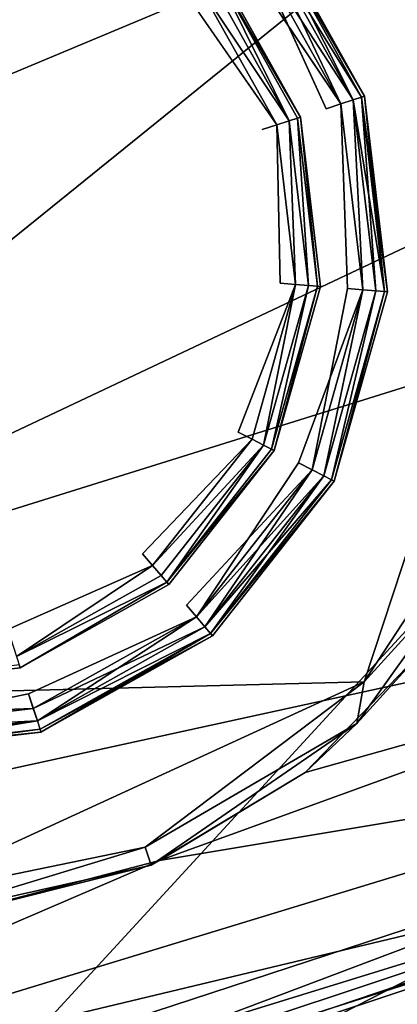
# Model space of a CAD drawing. Units: inches. Extents: x -14.8 to 12.4, y -14.3 to 14.3.
# Drawn here: x -3.9 to -3.7, y 11.8 to 12.3 of the extents above; entities that cross this region are included whole.
import ezdxf

# ---------------------------------------------------------------- set-up
doc = ezdxf.new("R2010")
doc.units = ezdxf.units.IN
doc.header["$MEASUREMENT"] = 0
for name, color, linetype in [('SEAT-BASE', 5, 'Continuous'), ('SEAT-CASTER', 5, 'Continuous'), ('SEAT-UPHOLSTERY', 5, 'Continuous')]:
    doc.layers.add(name, color=color, linetype=linetype)

msp = doc.modelspace()

# ---------------------------------------------------------------- linework, layer by layer
at = {"layer": 'SEAT-BASE'}
for points in [[(-3.85581, 12.81657, 3.97658), (-4.42014, 12.6288, 3.97715), (-1.52077, 6.88964, 4.85129)], [(-3.59887, 12.6936, 4.00895), (-3.85581, 12.81657, 3.97658), (-1.52077, 6.88964, 4.85129)], [(-4.00535, 11.67886, 2.43345), (-3.92991, 12.70785, 2.43162), (-3.45493, 12.27664, 2.42949)], [(-3.57373, 12.54156, 2.43524), (-3.45493, 12.27664, 2.42949), (-3.92991, 12.70785, 2.43162)], [(-4.42014, 12.6288, 3.97715), (-4.57314, 12.34982, 4.01055), (-1.52077, 6.88964, 4.85129)], [(-4.60656, 12.12522, 3.98317), (-3.10037, 7.0512, 4.70849), (-4.57314, 12.34982, 4.01055)], [(-1.52077, 6.88964, 4.85129), (-4.57314, 12.34982, 4.01055), (-2.75069, 6.23635, 4.88296)], [(-2.75069, 6.23635, 4.88296), (-4.57314, 12.34982, 4.01055), (-3.10037, 7.0512, 4.70849)], [(-3.45493, 12.27664, 2.42949), (-3.51367, 11.9303, 2.43503), (-4.00535, 11.67886, 2.43345)], [(-4.60656, 12.12522, 3.98317), (-4.61752, 12.11879, 3.91404), (-3.10037, 7.0512, 4.70849)], [(-4.61752, 12.11879, 3.91404), (-1.55721, 1.80818, 5.33005), (-1.49926, 1.61653, 5.40083)], [(-1.48431, 1.83061, 4.45822), (-1.55721, 1.80818, 5.33005), (-4.61752, 12.11879, 3.91404)], [(-4.20577, 10.85561, 3.69666), (-1.48431, 1.83061, 4.45822), (-4.61752, 12.11879, 3.91404)], [(-4.61752, 12.11879, 3.91404), (-1.49926, 1.61653, 5.40083), (-3.10037, 7.0512, 4.70849)], [(-4.00535, 11.67886, 2.43345), (-3.51367, 11.9303, 2.43503), (-3.63355, 11.79233, 2.43449)]]:
    msp.add_3dface(points, dxfattribs=at)
at = {"layer": 'SEAT-CASTER'}
for points in [[(-4.23039, 14.10171, 0.93368), (-4.22343, 14.1082, 0.93481), (-3.51089, 11.91993, 0.93497)], [(-4.23039, 14.10171, 0.93368), (-3.52097, 11.91834, 0.93544), (-4.15651, 11.71051, 0.93652)], [(-3.51089, 11.91993, 0.93497), (-3.52097, 11.91834, 0.93544), (-4.23039, 14.10171, 0.93368)], [(-3.45016, 11.96011, 0.9424), (-3.75921, 12.91, 2.3274), (-3.67974, 12.66587, 0.09482)], [(-3.5573, 12.29511, 2.03975), (-3.75921, 12.91, 2.3274), (-3.4456, 11.94297, 1.30364)], [(-3.75921, 12.91, 2.3274), (-3.5573, 12.29511, 2.03975), (-3.64223, 12.55471, 2.22542)], [(-3.45016, 11.96011, 0.9424), (-3.4456, 11.94297, 1.30364), (-3.75921, 12.91, 2.3274)], [(-3.81435, 12.88599, 1.31121), (-3.51173, 11.94498, 1.52085), (-3.79769, 12.83474, 1.19381)], [(-3.79769, 12.83474, 1.19381), (-3.51173, 11.94498, 1.52085), (-3.49625, 11.89716, 1.20888)], [(-3.68842, 12.37065, 2.32742), (-4.12303, 12.47325, 2.32878), (-4.27608, 12.12506, 2.33)], [(-4.18546, 11.96938, 2.32991), (-3.68842, 12.37065, 2.32742), (-4.27608, 12.12506, 2.33)], [(-3.64415, 12.22472, 2.32984), (-3.68842, 12.37065, 2.32742), (-4.18546, 11.96938, 2.32991)], [(-3.77641, 12.35252, 2.37562), (-3.77311, 12.35533, 2.38211), (-3.72574, 12.27074, 2.38211)], [(-3.72986, 12.2694, 2.42296), (-3.77311, 12.35533, 2.41647), (-3.77641, 12.35252, 2.42296)], [(-3.77196, 12.35632, 2.38976), (-3.72429, 12.27121, 2.38976), (-3.77311, 12.35533, 2.38211)], [(-3.72429, 12.27121, 2.40882), (-3.77196, 12.35632, 2.40882), (-3.77311, 12.35533, 2.41647)], [(-3.72574, 12.27074, 2.38211), (-3.77311, 12.35533, 2.38211), (-3.72429, 12.27121, 2.38976)], [(-3.72574, 12.27074, 2.41647), (-3.77311, 12.35533, 2.41647), (-3.72986, 12.2694, 2.42296)], [(-3.77311, 12.35533, 2.41647), (-3.72574, 12.27074, 2.41647), (-3.72429, 12.27121, 2.40882)], [(-3.78134, 12.3483, 2.37128), (-3.77641, 12.35252, 2.37562), (-3.73604, 12.2674, 2.37128)], [(-3.72986, 12.2694, 2.42296), (-3.77641, 12.35252, 2.42296), (-3.78134, 12.3483, 2.42729)], [(-3.77641, 12.35252, 2.37562), (-3.72574, 12.27074, 2.38211), (-3.72986, 12.2694, 2.37562)], [(-3.77641, 12.35252, 2.37562), (-3.72986, 12.2694, 2.37562), (-3.73604, 12.2674, 2.37128)], [(-3.73604, 12.2674, 2.42729), (-3.78134, 12.3483, 2.42729), (-3.78716, 12.34333, 2.42882)], [(-3.78134, 12.3483, 2.37128), (-3.73604, 12.2674, 2.37128), (-3.74331, 12.26503, 2.36976)], [(-3.73604, 12.2674, 2.42729), (-3.72986, 12.2694, 2.42296), (-3.78134, 12.3483, 2.42729)], [(-3.76169, 12.25906, 3.4269), (-3.80186, 12.33078, 3.4269), (-3.80679, 12.32657, 3.43123)], [(-3.76169, 12.25906, 3.4269), (-3.79856, 12.3336, 3.42041), (-3.80186, 12.33078, 3.4269)], [(-3.75612, 12.26087, 3.41275), (-3.7974, 12.33459, 3.41275), (-3.79856, 12.3336, 3.42041)], [(-3.75757, 12.2604, 3.42041), (-3.79856, 12.3336, 3.42041), (-3.76169, 12.25906, 3.4269)], [(-3.79856, 12.3336, 3.42041), (-3.75757, 12.2604, 3.42041), (-3.75612, 12.26087, 3.41275)], [(-3.76786, 12.25706, 3.43123), (-3.80679, 12.32657, 3.43123), (-3.81261, 12.3216, 3.43275)], [(-3.76786, 12.25706, 3.43123), (-3.76169, 12.25906, 3.4269), (-3.80679, 12.32657, 3.43123)], [(-3.73604, 12.2674, 2.37128), (-3.72986, 12.2694, 2.37562), (-3.72514, 12.17531, 2.37128)], [(-3.73604, 12.2674, 2.42729), (-3.72514, 12.17531, 2.42729), (-3.72986, 12.2694, 2.42296)], [(-3.73604, 12.2674, 2.37128), (-3.72514, 12.17531, 2.37128), (-3.73277, 12.17591, 2.36976)], [(-3.73277, 12.17591, 2.42882), (-3.72514, 12.17531, 2.42729), (-3.73604, 12.2674, 2.42729)], [(-3.71435, 12.17446, 2.38211), (-3.72986, 12.2694, 2.37562), (-3.72574, 12.27074, 2.38211)], [(-3.72986, 12.2694, 2.42296), (-3.71867, 12.1748, 2.42296), (-3.72574, 12.27074, 2.41647)], [(-3.71435, 12.17446, 2.38211), (-3.71867, 12.1748, 2.37562), (-3.72986, 12.2694, 2.37562)], [(-3.72986, 12.2694, 2.37562), (-3.71867, 12.1748, 2.37562), (-3.72514, 12.17531, 2.37128)], [(-3.71867, 12.1748, 2.42296), (-3.72986, 12.2694, 2.42296), (-3.72514, 12.17531, 2.42729)], [(-3.72429, 12.27121, 2.38976), (-3.71283, 12.17434, 2.38976), (-3.72574, 12.27074, 2.38211)], [(-3.72574, 12.27074, 2.41647), (-3.71435, 12.17446, 2.41647), (-3.72429, 12.27121, 2.40882)], [(-3.72574, 12.27074, 2.38211), (-3.71283, 12.17434, 2.38976), (-3.71435, 12.17446, 2.38211)], [(-3.71435, 12.17446, 2.41647), (-3.72574, 12.27074, 2.41647), (-3.71867, 12.1748, 2.42296)], [(-3.71283, 12.17434, 2.40882), (-3.72429, 12.27121, 2.40882), (-3.71435, 12.17446, 2.41647)], [(-3.76786, 12.25706, 3.43123), (-3.7585, 12.17794, 3.43123), (-3.76169, 12.25906, 3.4269)], [(-3.76169, 12.25906, 3.4269), (-3.75203, 12.17743, 3.4269), (-3.75757, 12.2604, 3.42041)], [(-3.75203, 12.17743, 3.4269), (-3.76169, 12.25906, 3.4269), (-3.7585, 12.17794, 3.43123)], [(-3.75757, 12.2604, 3.42041), (-3.74771, 12.17709, 3.42041), (-3.75612, 12.26087, 3.41275)], [(-3.74771, 12.17709, 3.42041), (-3.75757, 12.2604, 3.42041), (-3.75203, 12.17743, 3.4269)], [(-3.74619, 12.17697, 3.41275), (-3.75612, 12.26087, 3.41275), (-3.74771, 12.17709, 3.42041)], [(-3.76613, 12.17854, 3.43275), (-3.7585, 12.17794, 3.43123), (-3.76786, 12.25706, 3.43123)], [(-3.72449, 11.98105, 2.32944), (-3.64415, 12.22472, 2.32984), (-4.18546, 11.96938, 2.32991)], [(-3.72449, 11.98105, 2.32944), (-3.65363, 12.08893, 2.32675), (-3.64415, 12.22472, 2.32984)], [(-3.78012, 12.10126, 3.43123), (-3.7585, 12.17794, 3.43123), (-3.78694, 12.10473, 3.43275)], [(-3.7585, 12.17794, 3.43123), (-3.78012, 12.10126, 3.43123), (-3.77434, 12.09831, 3.4269)], [(-3.77434, 12.09831, 3.4269), (-3.75203, 12.17743, 3.4269), (-3.7585, 12.17794, 3.43123)], [(-3.75203, 12.17743, 3.4269), (-3.77434, 12.09831, 3.4269), (-3.77048, 12.09635, 3.42041)], [(-3.75203, 12.17743, 3.4269), (-3.77048, 12.09635, 3.42041), (-3.74771, 12.17709, 3.42041)], [(-3.74771, 12.17709, 3.42041), (-3.77048, 12.09635, 3.42041), (-3.76912, 12.09565, 3.41275)], [(-3.76912, 12.09565, 3.41275), (-3.74619, 12.17697, 3.41275), (-3.74771, 12.17709, 3.42041)], [(-3.75031, 12.08607, 2.42729), (-3.72514, 12.17531, 2.42729), (-3.75713, 12.08954, 2.42882)], [(-3.72514, 12.17531, 2.37128), (-3.75031, 12.08607, 2.37128), (-3.73277, 12.17591, 2.36976)], [(-3.74453, 12.08312, 2.37562), (-3.75031, 12.08607, 2.37128), (-3.72514, 12.17531, 2.37128)], [(-3.72514, 12.17531, 2.42729), (-3.75031, 12.08607, 2.42729), (-3.74453, 12.08312, 2.42296)], [(-3.74453, 12.08312, 2.37562), (-3.72514, 12.17531, 2.37128), (-3.71867, 12.1748, 2.37562)], [(-3.74453, 12.08312, 2.42296), (-3.71867, 12.1748, 2.42296), (-3.72514, 12.17531, 2.42729)], [(-3.74453, 12.08312, 2.37562), (-3.71867, 12.1748, 2.37562), (-3.74066, 12.08115, 2.38211)], [(-3.71867, 12.1748, 2.42296), (-3.74453, 12.08312, 2.42296), (-3.74066, 12.08115, 2.41647)], [(-3.74066, 12.08115, 2.38211), (-3.71867, 12.1748, 2.37562), (-3.71435, 12.17446, 2.38211)], [(-3.71867, 12.1748, 2.42296), (-3.74066, 12.08115, 2.41647), (-3.71435, 12.17446, 2.41647)], [(-3.74066, 12.08115, 2.38211), (-3.71435, 12.17446, 2.38211), (-3.73931, 12.08046, 2.38976)], [(-3.71435, 12.17446, 2.41647), (-3.74066, 12.08115, 2.41647), (-3.73931, 12.08046, 2.40882)], [(-3.73931, 12.08046, 2.38976), (-3.71435, 12.17446, 2.38211), (-3.71283, 12.17434, 2.38976)], [(-3.73931, 12.08046, 2.40882), (-3.71283, 12.17434, 2.40882), (-3.71435, 12.17446, 2.41647)], [(-3.82945, 12.03869, 3.43123), (-3.78012, 12.10126, 3.43123), (-3.83442, 12.04451, 3.43275)], [(-3.77434, 12.09831, 3.4269), (-3.78012, 12.10126, 3.43123), (-3.82945, 12.03869, 3.43123)], [(-3.82945, 12.03869, 3.43123), (-3.82523, 12.03376, 3.4269), (-3.77434, 12.09831, 3.4269)], [(-3.82523, 12.03376, 3.4269), (-3.82242, 12.03046, 3.42041), (-3.77434, 12.09831, 3.4269)], [(-3.77434, 12.09831, 3.4269), (-3.82242, 12.03046, 3.42041), (-3.77048, 12.09635, 3.42041)], [(-3.77048, 12.09635, 3.42041), (-3.82242, 12.03046, 3.42041), (-3.76912, 12.09565, 3.41275)], [(-3.76912, 12.09565, 3.41275), (-3.82242, 12.03046, 3.42041), (-3.82143, 12.0293, 3.41275)], [(-3.80771, 12.01325, 2.37128), (-3.75713, 12.08954, 2.36976), (-3.75031, 12.08607, 2.37128)], [(-3.65363, 12.08893, 2.32675), (-3.72449, 11.98105, 2.32944), (-3.67241, 12.03823, 2.31933)], [(-3.80771, 12.01325, 2.42729), (-3.75031, 12.08607, 2.42729), (-3.81268, 12.01907, 2.42882)], [(-3.75031, 12.08607, 2.37128), (-3.8035, 12.00831, 2.37562), (-3.80771, 12.01325, 2.37128)], [(-3.74453, 12.08312, 2.42296), (-3.75031, 12.08607, 2.42729), (-3.80771, 12.01325, 2.42729)], [(-3.80771, 12.01325, 2.42729), (-3.8035, 12.00831, 2.42296), (-3.74453, 12.08312, 2.42296)], [(-3.74453, 12.08312, 2.37562), (-3.8035, 12.00831, 2.37562), (-3.75031, 12.08607, 2.37128)], [(-3.8035, 12.00831, 2.37562), (-3.74453, 12.08312, 2.37562), (-3.74066, 12.08115, 2.38211)], [(-3.8035, 12.00831, 2.42296), (-3.80068, 12.00502, 2.41647), (-3.74453, 12.08312, 2.42296)], [(-3.74453, 12.08312, 2.42296), (-3.80068, 12.00502, 2.41647), (-3.74066, 12.08115, 2.41647)], [(-3.8035, 12.00831, 2.37562), (-3.74066, 12.08115, 2.38211), (-3.80068, 12.00502, 2.38211)], [(-3.80068, 12.00502, 2.38211), (-3.74066, 12.08115, 2.38211), (-3.73931, 12.08046, 2.38976)], [(-3.74066, 12.08115, 2.41647), (-3.80068, 12.00502, 2.41647), (-3.73931, 12.08046, 2.40882)], [(-3.80068, 12.00502, 2.38211), (-3.73931, 12.08046, 2.38976), (-3.7997, 12.00386, 2.38976)], [(-3.73931, 12.08046, 2.40882), (-3.80068, 12.00502, 2.41647), (-3.7997, 12.00386, 2.40882)], [(-3.82945, 12.03869, 3.43123), (-3.90132, 12.00704, 3.43275), (-3.89695, 11.99359, 3.4269)], [(-3.89695, 11.99359, 3.4269), (-3.82523, 12.03376, 3.4269), (-3.82945, 12.03869, 3.43123)], [(-3.69385, 11.9982, 1.78036), (-3.67241, 12.03823, 2.31933), (-3.72806, 11.96052, 2.31814)], [(-3.72449, 11.98105, 2.32944), (-3.72806, 11.96052, 2.31814), (-3.67241, 12.03823, 2.31933)], [(-3.89695, 11.99359, 3.4269), (-3.82242, 12.03046, 3.42041), (-3.82523, 12.03376, 3.4269)], [(-3.82242, 12.03046, 3.42041), (-3.89695, 11.99359, 3.4269), (-3.89514, 11.98802, 3.41275)], [(-3.82242, 12.03046, 3.42041), (-3.89514, 11.98802, 3.41275), (-3.82143, 12.0293, 3.41275)], [(-3.88862, 11.96794, 2.37128), (-3.89098, 11.97522, 2.36976), (-3.80771, 12.01325, 2.37128)], [(-3.80771, 12.01325, 2.42729), (-3.89098, 11.97522, 2.42882), (-3.88661, 11.96177, 2.42296)], [(-3.88862, 11.96794, 2.37128), (-3.80771, 12.01325, 2.37128), (-3.8035, 12.00831, 2.37562)], [(-3.88661, 11.96177, 2.42296), (-3.8035, 12.00831, 2.42296), (-3.80771, 12.01325, 2.42729)], [(-3.8035, 12.00831, 2.37562), (-3.88661, 11.96177, 2.37562), (-3.88862, 11.96794, 2.37128)], [(-3.8035, 12.00831, 2.37562), (-3.80068, 12.00502, 2.38211), (-3.88661, 11.96177, 2.37562)], [(-3.88661, 11.96177, 2.42296), (-3.80068, 12.00502, 2.41647), (-3.8035, 12.00831, 2.42296)], [(-3.88661, 11.96177, 2.37562), (-3.80068, 12.00502, 2.38211), (-3.88527, 11.95764, 2.38211)], [(-3.80068, 12.00502, 2.41647), (-3.88661, 11.96177, 2.42296), (-3.8848, 11.95619, 2.40882)], [(-3.7997, 12.00386, 2.38976), (-3.88527, 11.95764, 2.38211), (-3.80068, 12.00502, 2.38211)], [(-3.8848, 11.95619, 2.38976), (-3.88527, 11.95764, 2.38211), (-3.7997, 12.00386, 2.38976)], [(-3.80068, 12.00502, 2.41647), (-3.8848, 11.95619, 2.40882), (-3.7997, 12.00386, 2.40882)], [(-3.82593, 11.8926, 1.66571), (-3.51173, 11.94498, 1.52085), (-3.5398, 11.9963, 1.68512)], [(-3.5398, 11.9963, 1.68512), (-3.7537, 11.93619, 1.70291), (-3.82593, 11.8926, 1.66571)], [(-3.69385, 11.9982, 1.78036), (-3.72806, 11.96052, 2.31814), (-3.7537, 11.93619, 1.70291)], [(-3.69385, 11.9982, 1.78036), (-3.7537, 11.93619, 1.70291), (-3.5398, 11.9963, 1.68512)], [(-3.89561, 11.98947, 3.42041), (-3.97905, 11.97809, 3.41275), (-3.89514, 11.98802, 3.41275)], [(-4.18546, 11.96938, 2.32991), (-3.96002, 11.87312, 2.32892), (-3.72449, 11.98105, 2.32944)], [(-3.8331, 11.89914, 2.32851), (-3.72449, 11.98105, 2.32944), (-3.96002, 11.87312, 2.32892)], [(-3.8331, 11.89914, 2.32851), (-3.72806, 11.96052, 2.31814), (-3.72449, 11.98105, 2.32944)], [(-3.89098, 11.97522, 2.36976), (-3.88661, 11.96177, 2.37562), (-3.9807, 11.95704, 2.37128)], [(-3.9807, 11.95704, 2.42729), (-3.88661, 11.96177, 2.42296), (-3.88862, 11.96794, 2.42729)], [(-3.88862, 11.96794, 2.42729), (-3.9801, 11.96467, 2.42882), (-3.9807, 11.95704, 2.42729)], [(-3.88661, 11.96177, 2.42296), (-3.98155, 11.94625, 2.41647), (-3.88527, 11.95764, 2.41647)], [(-3.88661, 11.96177, 2.42296), (-3.98121, 11.95057, 2.42296), (-3.98155, 11.94625, 2.41647)], [(-3.98121, 11.95057, 2.37562), (-3.88661, 11.96177, 2.37562), (-3.98155, 11.94625, 2.38211)], [(-3.98155, 11.94625, 2.38211), (-3.88661, 11.96177, 2.37562), (-3.8848, 11.95619, 2.38976)], [(-3.98121, 11.95057, 2.42296), (-3.88661, 11.96177, 2.42296), (-3.9807, 11.95704, 2.42729)], [(-3.9807, 11.95704, 2.37128), (-3.88661, 11.96177, 2.37562), (-3.98121, 11.95057, 2.37562)], [(-3.83019, 11.89025, 2.31478), (-3.72806, 11.96052, 2.31814), (-3.8331, 11.89914, 2.32851)], [(-3.7537, 11.93619, 1.70291), (-3.72806, 11.96052, 2.31814), (-3.83019, 11.89025, 2.31478)], [(-3.88527, 11.95764, 2.41647), (-3.98167, 11.94473, 2.40882), (-3.8848, 11.95619, 2.40882)], [(-3.88527, 11.95764, 2.41647), (-3.98155, 11.94625, 2.41647), (-3.98167, 11.94473, 2.40882)], [(-3.8848, 11.95619, 2.38976), (-3.98167, 11.94473, 2.38976), (-3.98155, 11.94625, 2.38211)], [(-3.51173, 11.94498, 1.52085), (-3.82593, 11.8926, 1.66571), (-4.17309, 11.74342, 1.57825)], [(-3.51173, 11.94498, 1.52085), (-4.17309, 11.74342, 1.57825), (-3.50689, 11.90269, 1.35927)], [(-3.83019, 11.89025, 2.31478), (-3.82593, 11.8926, 1.66571), (-3.7537, 11.93619, 1.70291)], [(-3.52097, 11.91834, 0.93544), (-4.1558, 11.67918, 1.12174), (-4.15651, 11.71051, 0.93652)], [(-4.1558, 11.67918, 1.12174), (-3.52097, 11.91834, 0.93544), (-3.49873, 11.90119, 1.06882)], [(-3.50689, 11.90269, 1.35927), (-4.17309, 11.74342, 1.57825), (-4.16317, 11.70043, 1.40899)], [(-3.50689, 11.90269, 1.35927), (-4.16475, 11.68456, 1.28972), (-3.49625, 11.89716, 1.20888)], [(-3.50689, 11.90269, 1.35927), (-4.16317, 11.70043, 1.40899), (-4.16475, 11.68456, 1.28972)], [(-3.49625, 11.89716, 1.20888), (-4.16475, 11.68456, 1.28972), (-4.1558, 11.67918, 1.12174)], [(-3.49625, 11.89716, 1.20888), (-4.1558, 11.67918, 1.12174), (-3.49873, 11.90119, 1.06882)], [(-3.8331, 11.89914, 2.32851), (-3.96002, 11.87312, 2.32892), (-3.95218, 11.8631, 2.31587)], [(-3.8331, 11.89914, 2.32851), (-3.95218, 11.8631, 2.31587), (-3.83019, 11.89025, 2.31478)], [(-3.93464, 11.86419, 1.67904), (-4.17309, 11.74342, 1.57825), (-3.82593, 11.8926, 1.66571)], [(-3.83019, 11.89025, 2.31478), (-3.93464, 11.86419, 1.67904), (-3.82593, 11.8926, 1.66571)], [(-3.93464, 11.86419, 1.67904), (-3.83019, 11.89025, 2.31478), (-3.95218, 11.8631, 2.31587)]]:
    msp.add_3dface(points, dxfattribs=at)
for points, invisible_edges in [([(-4.21239, 14.10673, 0.94506), (-3.51089, 11.91993, 0.93497), (-4.22343, 14.1082, 0.93481)], 1), ([(-3.84542, 12.98163, 0.99476), (-3.50429, 11.92969, 0.94573), (-4.21239, 14.10673, 0.94506)], 12), ([(-4.21239, 14.10673, 0.94506), (-3.50429, 11.92969, 0.94573), (-3.51089, 11.91993, 0.93497)], 12), ([(-3.84542, 12.98163, 0.99476), (-3.81208, 12.87903, 1.05456), (-3.50429, 11.92969, 0.94573)], 2), ([(-3.64945, 12.3744, 2.13722), (-3.58145, 12.16138, 1.94055), (-3.83991, 12.96466, 1.36092)], 14), ([(-3.58145, 12.16138, 1.94055), (-3.53233, 12.01477, 1.69309), (-3.83991, 12.96466, 1.36092)], 14), ([(-3.53233, 12.01477, 1.69309), (-3.81435, 12.88599, 1.31121), (-3.83991, 12.96466, 1.36092)], 13), ([(-3.51173, 11.94498, 1.52085), (-3.81435, 12.88599, 1.31121), (-3.53233, 12.01477, 1.69309)], 2), ([(-3.81208, 12.87903, 1.05456), (-3.49873, 11.90119, 1.06882), (-3.50429, 11.92969, 0.94573)], 13), ([(-3.81208, 12.87903, 1.05456), (-3.79769, 12.83474, 1.19381), (-3.49873, 11.90119, 1.06882)], 14), ([(-3.49873, 11.90119, 1.06882), (-3.79769, 12.83474, 1.19381), (-3.49625, 11.89716, 1.20888)], 1), ([(-4.02897, 12.3999, 2.33039), (-3.7974, 12.33459, 2.33039), (-4.17793, 12.21095, 2.33039)], 15), ([(-3.72429, 12.27121, 2.38976), (-3.77196, 12.35632, 2.38976), (-3.72429, 12.27121, 2.40882)], 12), ([(-3.72429, 12.27121, 2.40882), (-3.77196, 12.35632, 2.38976), (-3.77196, 12.35632, 2.40882)], 2), ([(-3.74331, 12.26503, 2.36976), (-3.78716, 12.34333, 2.36976), (-3.78134, 12.3483, 2.37128)], 1), ([(-3.81261, 12.3216, 3.43275), (-4.0897, 12.34341, 3.43275), (-4.15799, 12.20938, 3.43275)], 15), ([(-3.7974, 12.33459, 2.36976), (-3.78716, 12.34333, 2.36976), (-3.74331, 12.26503, 2.36976)], 15), ([(-3.78716, 12.34333, 2.42882), (-3.7974, 12.33459, 2.42882), (-3.74331, 12.26503, 2.42882)], 15), ([(-3.78716, 12.34333, 2.42882), (-3.74331, 12.26503, 2.42882), (-3.73604, 12.2674, 2.42729)], 1), ([(-3.74619, 12.17697, 2.33039), (-4.17793, 12.21095, 2.33039), (-3.7974, 12.33459, 2.33039)], 15), ([(-3.74331, 12.26503, 2.36976), (-3.75612, 12.26087, 2.36976), (-3.7974, 12.33459, 2.36976)], 13), ([(-3.75612, 12.26087, 2.33039), (-3.7974, 12.33459, 2.33039), (-3.75612, 12.26087, 2.36976)], 12), ([(-3.75612, 12.26087, 2.36976), (-3.7974, 12.33459, 2.33039), (-3.7974, 12.33459, 2.36976)], 2), ([(-3.7974, 12.33459, 2.33039), (-3.75612, 12.26087, 2.33039), (-3.74619, 12.17697, 2.33039)], 12), ([(-3.75612, 12.26087, 2.42882), (-3.74331, 12.26503, 2.42882), (-3.7974, 12.33459, 2.42882)], 3), ([(-3.75612, 12.26087, 2.42882), (-3.7974, 12.33459, 2.42882), (-3.75612, 12.26087, 3.41275)], 12), ([(-3.75612, 12.26087, 3.41275), (-3.7974, 12.33459, 2.42882), (-3.7974, 12.33459, 3.41275)], 2), ([(-4.15799, 12.20938, 3.43275), (-4.1115, 12.06632, 3.43275), (-3.81261, 12.3216, 3.43275)], 15), ([(-3.81261, 12.3216, 3.43275), (-4.1115, 12.06632, 3.43275), (-3.76613, 12.17854, 3.43275)], 15), ([(-3.81261, 12.3216, 3.43275), (-3.77514, 12.25469, 3.43275), (-3.76786, 12.25706, 3.43123)], 1), ([(-3.76613, 12.17854, 3.43275), (-3.77514, 12.25469, 3.43275), (-3.81261, 12.3216, 3.43275)], 15), ([(-3.73277, 12.17591, 2.36976), (-3.74331, 12.26503, 2.36976), (-3.73604, 12.2674, 2.37128)], 1), ([(-3.74331, 12.26503, 2.42882), (-3.73277, 12.17591, 2.42882), (-3.73604, 12.2674, 2.42729)], 1), ([(-3.72429, 12.27121, 2.40882), (-3.71283, 12.17434, 2.40882), (-3.71283, 12.17434, 2.38976)], 2), ([(-3.72429, 12.27121, 2.38976), (-3.72429, 12.27121, 2.40882), (-3.71283, 12.17434, 2.38976)], 1), ([(-3.75612, 12.26087, 2.36976), (-3.74331, 12.26503, 2.36976), (-3.74619, 12.17697, 2.36976)], 3), ([(-3.74331, 12.26503, 2.42882), (-3.75612, 12.26087, 2.42882), (-3.74619, 12.17697, 2.42882)], 13), ([(-3.73277, 12.17591, 2.36976), (-3.74619, 12.17697, 2.36976), (-3.74331, 12.26503, 2.36976)], 15), ([(-3.74619, 12.17697, 2.42882), (-3.73277, 12.17591, 2.42882), (-3.74331, 12.26503, 2.42882)], 15), ([(-3.75612, 12.26087, 2.36976), (-3.74619, 12.17697, 2.36976), (-3.74619, 12.17697, 2.33039)], 2), ([(-3.75612, 12.26087, 2.33039), (-3.75612, 12.26087, 2.36976), (-3.74619, 12.17697, 2.33039)], 1), ([(-3.75612, 12.26087, 3.41275), (-3.74619, 12.17697, 3.41275), (-3.74619, 12.17697, 2.42882)], 2), ([(-3.75612, 12.26087, 2.42882), (-3.75612, 12.26087, 3.41275), (-3.74619, 12.17697, 2.42882)], 1), ([(-3.77514, 12.25469, 3.43275), (-3.76613, 12.17854, 3.43275), (-3.76786, 12.25706, 3.43123)], 1), ([(-4.12671, 12.05333, 2.33039), (-4.17793, 12.21095, 2.33039), (-3.74619, 12.17697, 2.33039)], 15), ([(-3.74619, 12.17697, 2.33039), (-3.89514, 11.98802, 2.33039), (-4.12671, 12.05333, 2.33039)], 15), ([(-3.83442, 12.04451, 3.43275), (-3.76613, 12.17854, 3.43275), (-4.1115, 12.06632, 3.43275)], 15), ([(-3.82143, 12.0293, 2.33039), (-3.89514, 11.98802, 2.33039), (-3.74619, 12.17697, 2.33039)], 14), ([(-3.83442, 12.04451, 3.43275), (-3.78694, 12.10473, 3.43275), (-3.76613, 12.17854, 3.43275)], 15), ([(-3.74619, 12.17697, 2.33039), (-3.76912, 12.09565, 2.33039), (-3.82143, 12.0293, 2.33039)], 12), ([(-3.78694, 12.10473, 3.43275), (-3.7585, 12.17794, 3.43123), (-3.76613, 12.17854, 3.43275)], 12), ([(-3.74619, 12.17697, 2.36976), (-3.73277, 12.17591, 2.36976), (-3.76912, 12.09565, 2.36976)], 3), ([(-3.74619, 12.17697, 2.36976), (-3.76912, 12.09565, 2.36976), (-3.76912, 12.09565, 2.33039)], 2), ([(-3.76912, 12.09565, 2.33039), (-3.74619, 12.17697, 2.33039), (-3.74619, 12.17697, 2.36976)], 2), ([(-3.73277, 12.17591, 2.42882), (-3.74619, 12.17697, 2.42882), (-3.76912, 12.09565, 2.42882)], 13), ([(-3.74619, 12.17697, 3.41275), (-3.76912, 12.09565, 3.41275), (-3.76912, 12.09565, 2.42882)], 2), ([(-3.76912, 12.09565, 2.42882), (-3.74619, 12.17697, 2.42882), (-3.74619, 12.17697, 3.41275)], 2), ([(-3.75713, 12.08954, 2.36976), (-3.76912, 12.09565, 2.36976), (-3.73277, 12.17591, 2.36976)], 15), ([(-3.76912, 12.09565, 2.42882), (-3.75713, 12.08954, 2.42882), (-3.73277, 12.17591, 2.42882)], 15), ([(-3.75031, 12.08607, 2.37128), (-3.75713, 12.08954, 2.36976), (-3.73277, 12.17591, 2.36976)], 2), ([(-3.75713, 12.08954, 2.42882), (-3.72514, 12.17531, 2.42729), (-3.73277, 12.17591, 2.42882)], 12), ([(-3.71283, 12.17434, 2.40882), (-3.73931, 12.08046, 2.40882), (-3.73931, 12.08046, 2.38976)], 2), ([(-3.73931, 12.08046, 2.38976), (-3.71283, 12.17434, 2.38976), (-3.71283, 12.17434, 2.40882)], 2), ([(-3.78012, 12.10126, 3.43123), (-3.78694, 12.10473, 3.43275), (-3.83442, 12.04451, 3.43275)], 2), ([(-3.76912, 12.09565, 2.36976), (-3.75713, 12.08954, 2.36976), (-3.82143, 12.0293, 2.36976)], 3), ([(-3.76912, 12.09565, 2.36976), (-3.82143, 12.0293, 2.36976), (-3.82143, 12.0293, 2.33039)], 2), ([(-3.82143, 12.0293, 2.33039), (-3.76912, 12.09565, 2.33039), (-3.76912, 12.09565, 2.36976)], 2), ([(-3.75713, 12.08954, 2.42882), (-3.76912, 12.09565, 2.42882), (-3.82143, 12.0293, 2.42882)], 13), ([(-3.76912, 12.09565, 3.41275), (-3.82143, 12.0293, 3.41275), (-3.82143, 12.0293, 2.42882)], 2), ([(-3.82143, 12.0293, 2.42882), (-3.76912, 12.09565, 2.42882), (-3.76912, 12.09565, 3.41275)], 2), ([(-3.81268, 12.01907, 2.36976), (-3.82143, 12.0293, 2.36976), (-3.75713, 12.08954, 2.36976)], 15), ([(-3.82143, 12.0293, 2.42882), (-3.81268, 12.01907, 2.42882), (-3.75713, 12.08954, 2.42882)], 15), ([(-3.75713, 12.08954, 2.36976), (-3.80771, 12.01325, 2.37128), (-3.81268, 12.01907, 2.36976)], 12), ([(-3.75031, 12.08607, 2.42729), (-3.75713, 12.08954, 2.42882), (-3.81268, 12.01907, 2.42882)], 2), ([(-3.73931, 12.08046, 2.40882), (-3.7997, 12.00386, 2.40882), (-3.7997, 12.00386, 2.38976)], 2), ([(-3.7997, 12.00386, 2.38976), (-3.73931, 12.08046, 2.38976), (-3.73931, 12.08046, 2.40882)], 2), ([(-3.83442, 12.04451, 3.43275), (-4.1115, 12.06632, 3.43275), (-3.97748, 11.99803, 3.43275)], 15), ([(-3.89514, 11.98802, 2.33039), (-3.97905, 11.97809, 2.33039), (-4.12671, 12.05333, 2.33039)], 14), ([(-3.90132, 12.00704, 3.43275), (-3.83442, 12.04451, 3.43275), (-3.97748, 11.99803, 3.43275)], 15), ([(-3.83442, 12.04451, 3.43275), (-3.90132, 12.00704, 3.43275), (-3.82945, 12.03869, 3.43123)], 1), ([(-3.82143, 12.0293, 2.36976), (-3.81268, 12.01907, 2.36976), (-3.89514, 11.98802, 2.36976)], 3), ([(-3.89514, 11.98802, 2.36976), (-3.89514, 11.98802, 2.33039), (-3.82143, 12.0293, 2.33039)], 1), ([(-3.82143, 12.0293, 2.36976), (-3.89514, 11.98802, 2.36976), (-3.82143, 12.0293, 2.33039)], 12), ([(-3.81268, 12.01907, 2.42882), (-3.82143, 12.0293, 2.42882), (-3.89514, 11.98802, 2.42882)], 13), ([(-3.89514, 11.98802, 3.41275), (-3.89514, 11.98802, 2.42882), (-3.82143, 12.0293, 2.42882)], 1), ([(-3.82143, 12.0293, 3.41275), (-3.89514, 11.98802, 3.41275), (-3.82143, 12.0293, 2.42882)], 12), ([(-3.89098, 11.97522, 2.36976), (-3.89514, 11.98802, 2.36976), (-3.81268, 12.01907, 2.36976)], 15), ([(-3.89514, 11.98802, 2.42882), (-3.89098, 11.97522, 2.42882), (-3.81268, 12.01907, 2.42882)], 15), ([(-3.81268, 12.01907, 2.36976), (-3.80771, 12.01325, 2.37128), (-3.89098, 11.97522, 2.36976)], 12), ([(-3.81268, 12.01907, 2.42882), (-3.89098, 11.97522, 2.42882), (-3.80771, 12.01325, 2.42729)], 1), ([(-3.8848, 11.95619, 2.40882), (-3.8848, 11.95619, 2.38976), (-3.7997, 12.00386, 2.38976)], 1), ([(-3.7997, 12.00386, 2.40882), (-3.8848, 11.95619, 2.40882), (-3.7997, 12.00386, 2.38976)], 12), ([(-3.89514, 11.98802, 2.36976), (-3.89098, 11.97522, 2.36976), (-3.9801, 11.96467, 2.36976)], 15), ([(-3.9801, 11.96467, 2.36976), (-3.97905, 11.97809, 2.36976), (-3.89514, 11.98802, 2.36976)], 13), ([(-3.89098, 11.97522, 2.42882), (-3.89514, 11.98802, 2.42882), (-3.9801, 11.96467, 2.42882)], 15), ([(-3.97905, 11.97809, 2.42882), (-3.9801, 11.96467, 2.42882), (-3.89514, 11.98802, 2.42882)], 3), ([(-3.89514, 11.98802, 2.36976), (-3.97905, 11.97809, 2.36976), (-3.97905, 11.97809, 2.33039)], 2), ([(-3.89514, 11.98802, 2.33039), (-3.89514, 11.98802, 2.36976), (-3.97905, 11.97809, 2.33039)], 1), ([(-3.89514, 11.98802, 3.41275), (-3.97905, 11.97809, 3.41275), (-3.97905, 11.97809, 2.42882)], 2), ([(-3.89514, 11.98802, 2.42882), (-3.89514, 11.98802, 3.41275), (-3.97905, 11.97809, 2.42882)], 1), ([(-3.89098, 11.97522, 2.36976), (-3.9807, 11.95704, 2.37128), (-3.9801, 11.96467, 2.36976)], 12), ([(-3.9801, 11.96467, 2.42882), (-3.88862, 11.96794, 2.42729), (-3.89098, 11.97522, 2.42882)], 12), ([(-3.8848, 11.95619, 2.40882), (-3.98167, 11.94473, 2.40882), (-3.98167, 11.94473, 2.38976)], 2), ([(-3.8848, 11.95619, 2.38976), (-3.8848, 11.95619, 2.40882), (-3.98167, 11.94473, 2.38976)], 1)]:
    msp.add_3dface(points, dxfattribs=dict(at, invisible_edges=invisible_edges))
at = {"layer": 'SEAT-UPHOLSTERY'}
for points in [[(-1.64515, 12.42981, 25.94237), (-3.26591, 12.26391, 26.06471), (-5.01258, 11.7189, 26.25342), (-4.35179, 11.83948, 26.21406)], [(-4.39629, 11.21154, 26.29539), (-1.64515, 12.42981, 25.94237), (-4.35179, 11.83948, 26.21406)], [(-1.64515, 12.42981, 25.94237), (-4.39629, 11.21154, 26.29539), (-0.53247, 12.12446, 25.89692)], [(-3.60622, 11.05254, 21.78616), (-5.01258, 11.7189, 26.25342), (-3.26591, 12.26391, 26.06471)], [(-4.39629, 11.21154, 26.29539), (-3.6935, 10.66181, 26.06596), (-0.53247, 12.12446, 25.89692)]]:
    msp.add_3dface(points, dxfattribs=at)

doc.saveas('drawing.dxf')
